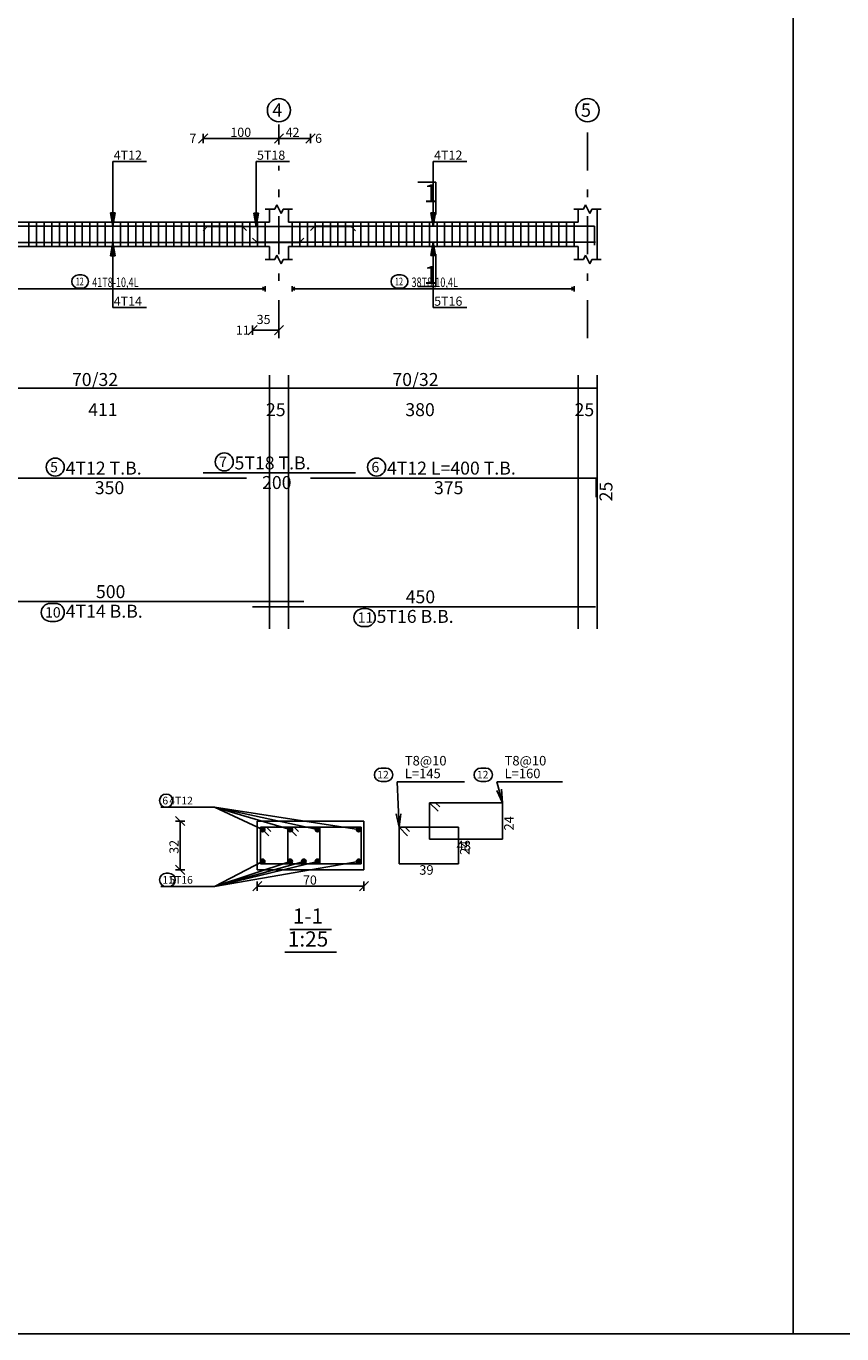
# Model space of a CAD drawing. Units: millimetres. Extents: x 822 to 3459, y 951 to 3162.
# Drawn here: x 3393 to 3404, y 1416 to 1434 of the extents above; entities that cross this region are included whole.
import ezdxf

# ---------------------------------------------------------------- set-up
doc = ezdxf.new("R2010")
doc.units = ezdxf.units.MM
doc.linetypes.add('DASHDOT', pattern=[1, 0.5, -0.25, 0, -0.25])
for name, color, linetype in [('BARS', 3, 'Continuous'), ('BARSEGTXT', 254, 'Continuous'), ('BARSTITLE', 254, 'Continuous'), ('BEAMDIMLIN', 4, 'Continuous'), ('BEAMDIMTXT', 6, 'Continuous'), ('BEAMELEVLIN', 4, 'Continuous'), ('COLAXESPEN', 1, 'Continuous'), ('COLNAMES', 2, 'Continuous'), ('COLNAMESFRAME', 2, 'Continuous'), ('DIMLIN', 11, 'Continuous'), ('DIMTXT', 1, 'Continuous'), ('ELEVBARLIN', 1, 'Continuous'), ('ELEVBARTXT', 6, 'Continuous'), ('LINEPEN1', 4, 'Continuous'), ('LINKDIMLIN', 1, 'Continuous'), ('SECTBARLIN', 1, 'Continuous'), ('SECTBARS', 3, 'Continuous'), ('SECTLINKS', 3, 'Continuous'), ('SECTMARKLIN', 144, 'Continuous'), ('SECTMARKTXT', 144, 'Continuous'), ('TITLES', 2, 'Continuous')]:
    doc.layers.add(name, color=color, linetype=linetype)
doc.styles.add('TXT-SHX', font='Txt.shx')

msp = doc.modelspace()

# ---------------------------------------------------------------- linework, layer by layer
at = {"color": 2, "true_color": 0xf1eb1f}
for p, q in [((3403.549, 1442.824), (3403.549, 1416.359)), ((3348.126, 1416.359), (3427.681, 1416.359))]:
    msp.add_line(p, q, dxfattribs=at)
at = {"layer": 'BARS', "linetype": 'Continuous'}
for p, q in [((3393.519, 1430.948), (3393.519, 1430.628)), ((3393.619, 1430.948), (3393.619, 1430.628)), ((3393.719, 1430.948), (3393.719, 1430.628)), ((3393.819, 1430.948), (3393.819, 1430.628)), ((3393.919, 1430.948), (3393.919, 1430.628)), ((3394.019, 1430.948), (3394.019, 1430.628)), ((3394.119, 1430.948), (3394.119, 1430.628)), ((3394.219, 1430.948), (3394.219, 1430.628)), ((3394.319, 1430.948), (3394.319, 1430.628)), ((3394.419, 1430.948), (3394.419, 1430.628)), ((3394.519, 1430.948), (3394.519, 1430.628)), ((3394.619, 1430.948), (3394.619, 1430.628)), ((3394.719, 1430.948), (3394.719, 1430.628)), ((3394.819, 1430.948), (3394.819, 1430.628)), ((3394.919, 1430.948), (3394.919, 1430.628)), ((3395.019, 1430.948), (3395.019, 1430.628)), ((3395.119, 1430.948), (3395.119, 1430.628)), ((3395.219, 1430.948), (3395.219, 1430.628)), ((3395.319, 1430.948), (3395.319, 1430.628)), ((3395.419, 1430.948), (3395.419, 1430.628)), ((3395.519, 1430.948), (3395.519, 1430.628)), ((3395.619, 1430.948), (3395.619, 1430.628)), ((3395.719, 1430.948), (3395.719, 1430.628)), ((3395.819, 1430.948), (3395.819, 1430.628)), ((3395.919, 1430.948), (3395.919, 1430.628)), ((3396.019, 1430.948), (3396.019, 1430.628)), ((3396.119, 1430.948), (3396.119, 1430.628)), ((3396.219, 1430.948), (3396.219, 1430.628)), ((3396.319, 1430.948), (3396.319, 1430.628)), ((3396.419, 1430.948), (3396.419, 1430.628)), ((3396.519, 1430.948), (3396.519, 1430.628)), ((3396.619, 1430.948), (3396.619, 1430.628)), ((3396.974, 1430.948), (3396.974, 1430.628)), ((3397.074, 1430.948), (3397.074, 1430.628)), ((3397.174, 1430.948), (3397.174, 1430.628)), ((3397.274, 1430.948), (3397.274, 1430.628)), ((3397.374, 1430.948), (3397.374, 1430.628)), ((3397.474, 1430.948), (3397.474, 1430.628)), ((3397.574, 1430.948), (3397.574, 1430.628)), ((3397.674, 1430.948), (3397.674, 1430.628)), ((3397.774, 1430.948), (3397.774, 1430.628)), ((3397.874, 1430.948), (3397.874, 1430.628)), ((3397.974, 1430.948), (3397.974, 1430.628)), ((3398.074, 1430.948), (3398.074, 1430.628)), ((3398.174, 1430.948), (3398.174, 1430.628)), ((3398.274, 1430.948), (3398.274, 1430.628)), ((3398.374, 1430.948), (3398.374, 1430.628)), ((3398.474, 1430.948), (3398.474, 1430.628)), ((3398.574, 1430.948), (3398.574, 1430.628)), ((3398.674, 1430.948), (3398.674, 1430.628)), ((3398.774, 1430.948), (3398.774, 1430.628)), ((3398.874, 1430.948), (3398.874, 1430.628)), ((3398.974, 1430.948), (3398.974, 1430.628)), ((3399.074, 1430.948), (3399.074, 1430.628)), ((3399.174, 1430.948), (3399.174, 1430.628)), ((3399.274, 1430.948), (3399.274, 1430.628)), ((3399.374, 1430.948), (3399.374, 1430.628)), ((3399.474, 1430.948), (3399.474, 1430.628)), ((3399.574, 1430.948), (3399.574, 1430.628)), ((3399.674, 1430.948), (3399.674, 1430.628)), ((3399.774, 1430.948), (3399.774, 1430.628)), ((3399.874, 1430.948), (3399.874, 1430.628)), ((3399.974, 1430.948), (3399.974, 1430.628)), ((3400.074, 1430.948), (3400.074, 1430.628)), ((3400.174, 1430.948), (3400.174, 1430.628)), ((3400.274, 1430.948), (3400.274, 1430.628)), ((3400.374, 1430.948), (3400.374, 1430.628)), ((3400.474, 1430.948), (3400.474, 1430.628)), ((3400.574, 1430.948), (3400.574, 1430.628)), ((3400.674, 1430.948), (3400.674, 1430.628))]:
    msp.add_line(p, q, dxfattribs=at)
for points in [[(3392.873, 1430.839), (3392.928, 1430.894), (3396.318, 1430.894), (3396.373, 1430.839)], [(3395.804, 1430.836), (3395.859, 1430.891), (3397.749, 1430.891), (3397.804, 1430.836)], [(3397.214, 1430.839), (3397.269, 1430.894), (3400.939, 1430.894), (3400.939, 1430.644)], [(3392.124, 1430.738), (3392.179, 1430.683), (3397.069, 1430.683), (3397.124, 1430.738)], [(3396.454, 1430.739), (3396.509, 1430.684), (3400.954, 1430.684)], [(3395.804, 1427.658), (3397.804, 1427.658)], [(3392.873, 1427.59), (3396.373, 1427.59)], [(3397.214, 1427.59), (3400.964, 1427.59), (3400.964, 1427.34)], [(3392.124, 1425.969), (3397.124, 1425.969)], [(3396.454, 1425.901), (3400.954, 1425.901)]]:
    msp.add_lwpolyline(points, dxfattribs=at)
at = {"layer": 'BARSTITLE', "linetype": 'Continuous'}
for p, q in [((3398.35, 1423.604), (3399.234, 1423.604)), ((3399.659, 1423.604), (3400.521, 1423.604)), ((3395.249, 1423.269), (3395.955, 1423.269)), ((3395.249, 1422.229), (3395.955, 1422.229))]:
    msp.add_line(p, q, dxfattribs=at)
for points in [[(3393.864, 1427.851, 1), (3393.864, 1427.615), (3393.864, 1427.615, 1), (3393.864, 1427.851), (3393.864, 1427.851)], [(3396.081, 1427.919, 1), (3396.081, 1427.683), (3396.081, 1427.683, 1), (3396.081, 1427.919), (3396.081, 1427.919)], [(3398.081, 1427.851, 1), (3398.081, 1427.615), (3398.081, 1427.615, 1), (3398.081, 1427.851), (3398.081, 1427.851)], [(3393.797, 1425.944, 1), (3393.797, 1425.709), (3393.865, 1425.709, 1), (3393.865, 1425.944), (3393.797, 1425.944)], [(3397.9, 1425.876, 1), (3397.9, 1425.641), (3397.945, 1425.641, 1), (3397.945, 1425.876), (3397.9, 1425.876)], [(3398.139, 1423.783, 1), (3398.139, 1423.609), (3398.205, 1423.609, 1), (3398.205, 1423.783), (3398.139, 1423.783)], [(3399.447, 1423.783, 1), (3399.447, 1423.609), (3399.514, 1423.609, 1), (3399.514, 1423.783), (3399.447, 1423.783)], [(3395.319, 1423.443, 1), (3395.319, 1423.269), (3395.319, 1423.269, 1), (3395.319, 1423.443), (3395.319, 1423.443)], [(3395.319, 1422.403, 1), (3395.319, 1422.229), (3395.352, 1422.229, 1), (3395.352, 1422.403), (3395.319, 1422.403)]]:
    msp.add_lwpolyline(points, format="xyb", dxfattribs=at)
at = {"layer": 'BEAMDIMLIN', "linetype": 'Continuous'}
for p, q in [((3396.674, 1428.939), (3396.674, 1425.613)), ((3396.924, 1428.939), (3396.924, 1425.613)), ((3400.724, 1428.939), (3400.724, 1425.613)), ((3400.974, 1428.939), (3400.974, 1425.613)), ((3381.114, 1428.769), (3400.974, 1428.769))]:
    msp.add_line(p, q, dxfattribs=at)
at = {"layer": 'BEAMELEVLIN', "linetype": 'Continuous'}
for p, q in [((3396.619, 1431.118), (3396.744, 1431.118)), ((3396.674, 1430.948), (3396.674, 1431.118)), ((3396.744, 1431.118), (3396.772, 1431.173)), ((3396.772, 1431.173), (3396.827, 1431.063)), ((3396.827, 1431.063), (3396.854, 1431.118)), ((3396.854, 1431.118), (3396.979, 1431.118)), ((3396.924, 1430.948), (3396.924, 1431.118)), ((3400.669, 1431.118), (3400.794, 1431.118)), ((3400.724, 1430.948), (3400.724, 1431.118)), ((3400.794, 1431.118), (3400.822, 1431.173)), ((3400.822, 1431.173), (3400.877, 1431.063)), ((3400.877, 1431.063), (3400.904, 1431.118)), ((3400.904, 1431.118), (3401.029, 1431.118)), ((3400.974, 1431.118), (3400.974, 1430.948)), ((3392.564, 1430.948), (3396.674, 1430.948)), ((3396.924, 1430.948), (3400.724, 1430.948)), ((3400.974, 1430.948), (3400.974, 1430.458)), ((3392.564, 1430.628), (3396.674, 1430.628)), ((3396.674, 1430.628), (3396.674, 1430.458)), ((3396.924, 1430.628), (3396.924, 1430.458)), ((3396.924, 1430.628), (3400.724, 1430.628)), ((3400.724, 1430.628), (3400.724, 1430.458)), ((3396.619, 1430.458), (3396.744, 1430.458)), ((3396.744, 1430.458), (3396.772, 1430.513)), ((3396.772, 1430.513), (3396.827, 1430.403)), ((3396.827, 1430.403), (3396.854, 1430.458)), ((3396.854, 1430.458), (3396.979, 1430.458)), ((3400.669, 1430.458), (3400.794, 1430.458)), ((3400.794, 1430.458), (3400.822, 1430.513)), ((3400.822, 1430.513), (3400.877, 1430.403)), ((3400.877, 1430.403), (3400.904, 1430.458)), ((3400.904, 1430.458), (3401.029, 1430.458))]:
    msp.add_line(p, q, dxfattribs=at)
at = {"layer": 'COLAXESPEN', "linetype": 'DASHDOT'}
for p, q in [((3396.799, 1431.966), (3396.799, 1432.23)), ((3400.849, 1429.426), (3400.849, 1432.23)), ((3396.799, 1429.426), (3396.799, 1431.686))]:
    msp.add_line(p, q, dxfattribs=at)
at = {"layer": 'COLNAMESFRAME', "linetype": 'Continuous'}
for points in [[(3396.799, 1432.569, 1), (3396.799, 1432.265), (3396.799, 1432.265, 1), (3396.799, 1432.569), (3396.799, 1432.569)], [(3400.849, 1432.569, 1), (3400.849, 1432.265), (3400.849, 1432.265, 1), (3400.849, 1432.569), (3400.849, 1432.569)]]:
    msp.add_lwpolyline(points, format="xyb", dxfattribs=at)
at = {"layer": 'DIMLIN', "linetype": 'Continuous'}
for p, q in [((3395.864, 1432.106), (3395.744, 1431.986)), ((3395.804, 1432.106), (3395.804, 1431.986)), ((3396.739, 1431.986), (3396.859, 1432.106)), ((3396.859, 1432.106), (3396.739, 1431.986)), ((3396.799, 1431.986), (3396.799, 1432.106)), ((3396.799, 1432.106), (3396.799, 1431.986)), ((3397.154, 1431.986), (3397.274, 1432.106)), ((3397.214, 1431.986), (3397.214, 1432.106)), ((3395.804, 1432.046), (3396.799, 1432.046)), ((3397.214, 1432.046), (3396.799, 1432.046)), ((3396.514, 1429.59), (3396.394, 1429.47)), ((3396.454, 1429.59), (3396.454, 1429.47)), ((3396.454, 1429.53), (3396.799, 1429.53)), ((3396.859, 1429.59), (3396.739, 1429.47)), ((3396.799, 1429.59), (3396.799, 1429.47)), ((3395.443, 1423.149), (3395.563, 1423.029)), ((3395.443, 1423.089), (3395.563, 1423.089)), ((3395.503, 1422.449), (3395.503, 1423.089)), ((3395.443, 1422.509), (3395.563, 1422.389)), ((3395.443, 1422.449), (3395.563, 1422.449)), ((3396.575, 1422.293), (3396.455, 1422.173)), ((3396.515, 1422.293), (3396.515, 1422.173)), ((3396.515, 1422.233), (3397.915, 1422.233)), ((3397.975, 1422.293), (3397.855, 1422.173)), ((3397.915, 1422.293), (3397.915, 1422.173))]:
    msp.add_line(p, q, dxfattribs=at)
at = {"layer": 'ELEVBARLIN', "linetype": 'Continuous'}
for p, q in [((3394.619, 1431.254), (3394.619, 1431.746)), ((3394.619, 1431.746), (3395.059, 1431.746)), ((3396.499, 1431.251), (3396.499, 1431.746)), ((3396.499, 1431.746), (3396.939, 1431.746)), ((3398.824, 1431.254), (3398.824, 1431.746)), ((3398.824, 1431.746), (3399.264, 1431.746)), ((3394.619, 1431.254), (3394.619, 1430.894)), ((3396.499, 1431.251), (3396.499, 1430.891)), ((3398.824, 1431.254), (3398.824, 1430.894)), ((3394.588, 1431.069), (3394.619, 1430.894)), ((3394.65, 1431.069), (3394.588, 1431.069)), ((3394.592, 1431.069), (3394.619, 1430.894)), ((3394.596, 1431.069), (3394.619, 1430.894)), ((3394.6, 1431.069), (3394.619, 1430.894)), ((3394.604, 1431.069), (3394.619, 1430.894)), ((3394.608, 1431.069), (3394.619, 1430.894)), ((3394.612, 1431.069), (3394.619, 1430.894)), ((3394.615, 1431.069), (3394.619, 1430.894)), ((3394.619, 1430.894), (3394.65, 1431.069)), ((3394.619, 1430.894), (3394.623, 1431.069)), ((3394.619, 1430.894), (3394.627, 1431.069)), ((3394.619, 1430.894), (3394.631, 1431.069)), ((3394.619, 1430.894), (3394.635, 1431.069)), ((3394.619, 1430.894), (3394.638, 1431.069)), ((3394.619, 1430.894), (3394.642, 1431.069)), ((3394.619, 1430.894), (3394.646, 1431.069)), ((3396.468, 1431.066), (3396.499, 1430.891)), ((3396.53, 1431.066), (3396.468, 1431.066)), ((3396.472, 1431.066), (3396.499, 1430.891)), ((3396.476, 1431.066), (3396.499, 1430.891)), ((3396.48, 1431.066), (3396.499, 1430.891)), ((3396.484, 1431.066), (3396.499, 1430.891)), ((3396.488, 1431.066), (3396.499, 1430.891)), ((3396.492, 1431.066), (3396.499, 1430.891)), ((3396.495, 1431.066), (3396.499, 1430.891)), ((3396.499, 1430.891), (3396.53, 1431.066)), ((3396.499, 1430.891), (3396.503, 1431.066)), ((3396.499, 1430.891), (3396.507, 1431.066)), ((3396.499, 1430.891), (3396.511, 1431.066)), ((3396.499, 1430.891), (3396.515, 1431.066)), ((3396.499, 1430.891), (3396.518, 1431.066)), ((3396.499, 1430.891), (3396.522, 1431.066)), ((3396.499, 1430.891), (3396.526, 1431.066)), ((3398.793, 1431.069), (3398.824, 1430.894)), ((3398.855, 1431.069), (3398.793, 1431.069)), ((3398.797, 1431.069), (3398.824, 1430.894)), ((3398.801, 1431.069), (3398.824, 1430.894)), ((3398.805, 1431.069), (3398.824, 1430.894)), ((3398.809, 1431.069), (3398.824, 1430.894)), ((3398.813, 1431.069), (3398.824, 1430.894)), ((3398.817, 1431.069), (3398.824, 1430.894)), ((3398.82, 1431.069), (3398.824, 1430.894)), ((3398.824, 1430.894), (3398.855, 1431.069)), ((3398.824, 1430.894), (3398.828, 1431.069)), ((3398.824, 1430.894), (3398.832, 1431.069)), ((3398.824, 1430.894), (3398.836, 1431.069)), ((3398.824, 1430.894), (3398.84, 1431.069)), ((3398.824, 1430.894), (3398.843, 1431.069)), ((3398.824, 1430.894), (3398.847, 1431.069)), ((3398.824, 1430.894), (3398.851, 1431.069)), ((3394.619, 1430.683), (3394.588, 1430.508)), ((3394.619, 1430.683), (3394.592, 1430.508)), ((3394.619, 1430.683), (3394.596, 1430.508)), ((3394.619, 1430.683), (3394.6, 1430.508)), ((3394.619, 1430.683), (3394.604, 1430.508)), ((3394.619, 1430.683), (3394.608, 1430.508)), ((3394.619, 1430.683), (3394.612, 1430.508)), ((3394.619, 1430.683), (3394.615, 1430.508)), ((3394.619, 1430.323), (3394.619, 1430.683)), ((3394.65, 1430.508), (3394.619, 1430.683)), ((3394.623, 1430.508), (3394.619, 1430.683)), ((3394.627, 1430.508), (3394.619, 1430.683)), ((3394.631, 1430.508), (3394.619, 1430.683)), ((3394.635, 1430.508), (3394.619, 1430.683)), ((3394.638, 1430.508), (3394.619, 1430.683)), ((3394.642, 1430.508), (3394.619, 1430.683)), ((3394.646, 1430.508), (3394.619, 1430.683)), ((3398.824, 1430.684), (3398.793, 1430.509)), ((3398.824, 1430.684), (3398.797, 1430.509)), ((3398.824, 1430.684), (3398.801, 1430.509)), ((3398.824, 1430.684), (3398.805, 1430.509)), ((3398.824, 1430.684), (3398.809, 1430.509)), ((3398.824, 1430.684), (3398.813, 1430.509)), ((3398.824, 1430.684), (3398.817, 1430.509)), ((3398.824, 1430.684), (3398.82, 1430.509)), ((3398.824, 1430.324), (3398.824, 1430.684)), ((3398.855, 1430.509), (3398.824, 1430.684)), ((3398.828, 1430.509), (3398.824, 1430.684)), ((3398.832, 1430.509), (3398.824, 1430.684)), ((3398.836, 1430.509), (3398.824, 1430.684)), ((3398.84, 1430.509), (3398.824, 1430.684)), ((3398.843, 1430.509), (3398.824, 1430.684)), ((3398.847, 1430.509), (3398.824, 1430.684)), ((3398.851, 1430.509), (3398.824, 1430.684)), ((3394.588, 1430.508), (3394.65, 1430.508)), ((3398.793, 1430.509), (3398.855, 1430.509)), ((3394.619, 1430.323), (3394.619, 1429.83)), ((3398.824, 1430.324), (3398.824, 1429.83)), ((3394.619, 1429.83), (3395.059, 1429.83)), ((3398.824, 1429.83), (3399.264, 1429.83))]:
    msp.add_line(p, q, dxfattribs=at)
at = {"layer": 'LINEPEN1', "linetype": 'Continuous'}
for p, q in [((3396.515, 1423.089), (3397.915, 1423.089)), ((3396.515, 1422.449), (3396.515, 1423.089)), ((3397.915, 1422.449), (3397.915, 1423.089)), ((3396.515, 1422.449), (3397.915, 1422.449))]:
    msp.add_line(p, q, dxfattribs=at)
at = {"layer": 'LINKDIMLIN', "color": 5, "linetype": 'Continuous'}
for p, q in [((3392.619, 1430.074), (3396.619, 1430.074)), ((3396.584, 1430.094), (3396.619, 1430.074)), ((3396.584, 1430.054), (3396.619, 1430.074)), ((3396.619, 1430.109), (3396.619, 1430.039)), ((3396.974, 1430.109), (3396.974, 1430.039)), ((3397.009, 1430.094), (3396.974, 1430.074)), ((3397.009, 1430.054), (3396.974, 1430.074)), ((3396.974, 1430.074), (3400.674, 1430.074)), ((3400.639, 1430.094), (3400.674, 1430.074)), ((3400.639, 1430.054), (3400.674, 1430.074)), ((3400.674, 1430.109), (3400.674, 1430.039))]:
    msp.add_line(p, q, dxfattribs=at)
for points in [[(3394.167, 1430.255, 1), (3394.167, 1430.081), (3394.213, 1430.081, 1), (3394.213, 1430.255), (3394.167, 1430.255)], [(3398.357, 1430.255, 1), (3398.357, 1430.081), (3398.404, 1430.081, 1), (3398.404, 1430.255), (3398.357, 1430.255)]]:
    msp.add_lwpolyline(points, format="xyb", dxfattribs=at)
at = {"layer": 'SECTBARLIN', "linetype": 'Continuous'}
for p, q in [((3398.35, 1423.604), (3398.375, 1423.009)), ((3399.659, 1423.604), (3399.735, 1423.329)), ((3399.659, 1423.49), (3399.735, 1423.329)), ((3399.735, 1423.329), (3399.718, 1423.506)), ((3395.955, 1423.269), (3397.845, 1422.979)), ((3395.955, 1423.269), (3397.305, 1422.979)), ((3395.955, 1423.269), (3396.948, 1422.979)), ((3395.955, 1423.269), (3396.585, 1422.979)), ((3398.337, 1423.183), (3398.375, 1423.009)), ((3398.375, 1423.009), (3398.399, 1423.185)), ((3395.955, 1422.229), (3396.585, 1422.559)), ((3395.955, 1422.229), (3396.946, 1422.559)), ((3395.955, 1422.229), (3397.126, 1422.559)), ((3395.955, 1422.229), (3397.305, 1422.559)), ((3395.955, 1422.229), (3397.845, 1422.559))]:
    msp.add_line(p, q, dxfattribs=at)
at = {"layer": 'SECTBARS', "linetype": 'Continuous'}
for centre, radius in [((3396.585, 1422.979), 0.03), ((3396.585, 1422.979), 0.0225), ((3396.585, 1422.979), 0.015), ((3396.948, 1422.979), 0.03), ((3396.948, 1422.979), 0.0225), ((3396.948, 1422.979), 0.015), ((3397.305, 1422.979), 0.03), ((3397.305, 1422.979), 0.0225), ((3397.305, 1422.979), 0.015), ((3397.845, 1422.979), 0.03), ((3397.845, 1422.979), 0.0225), ((3397.845, 1422.979), 0.015), ((3396.585, 1422.979), 0.0075), ((3396.948, 1422.979), 0.0075), ((3397.305, 1422.979), 0.0075), ((3397.845, 1422.979), 0.0075), ((3396.585, 1422.559), 0.03), ((3396.585, 1422.559), 0.0225), ((3396.585, 1422.559), 0.015), ((3396.585, 1422.559), 0.0075), ((3396.946, 1422.559), 0.03), ((3396.946, 1422.559), 0.0225), ((3396.946, 1422.559), 0.015), ((3396.946, 1422.559), 0.0075), ((3397.126, 1422.559), 0.03), ((3397.126, 1422.559), 0.0225), ((3397.126, 1422.559), 0.015), ((3397.126, 1422.559), 0.0075), ((3397.305, 1422.559), 0.03), ((3397.305, 1422.559), 0.0225), ((3397.305, 1422.559), 0.015), ((3397.305, 1422.559), 0.0075), ((3397.845, 1422.559), 0.03), ((3397.845, 1422.559), 0.0225), ((3397.845, 1422.559), 0.015), ((3397.845, 1422.559), 0.0075)]:
    msp.add_circle(centre, radius, dxfattribs=at)
at = {"layer": 'SECTLINKS', "linetype": 'Continuous'}
for p, q in [((3398.855, 1423.329), (3398.775, 1423.329)), ((3398.775, 1423.329), (3398.775, 1422.849)), ((3399.735, 1423.329), (3398.775, 1423.329)), ((3398.775, 1423.329), (3398.888, 1423.216)), ((3398.912, 1423.273), (3398.855, 1423.329)), ((3399.735, 1422.849), (3399.735, 1423.329)), ((3396.635, 1423.009), (3396.555, 1423.009)), ((3396.555, 1423.009), (3396.555, 1422.529)), ((3397.335, 1423.009), (3396.555, 1423.009)), ((3396.555, 1423.009), (3396.668, 1422.896)), ((3396.692, 1422.953), (3396.635, 1423.009)), ((3396.998, 1423.009), (3396.918, 1423.009)), ((3396.918, 1423.009), (3396.918, 1422.529)), ((3397.878, 1423.009), (3396.918, 1423.009)), ((3396.918, 1423.009), (3397.031, 1422.896)), ((3397.054, 1422.953), (3396.998, 1423.009)), ((3397.335, 1422.529), (3397.335, 1423.009)), ((3397.878, 1422.529), (3397.878, 1423.009)), ((3398.455, 1423.009), (3398.375, 1423.009)), ((3398.375, 1423.009), (3398.375, 1422.529)), ((3399.155, 1423.009), (3398.375, 1423.009)), ((3398.375, 1423.009), (3398.488, 1422.896)), ((3398.512, 1422.953), (3398.455, 1423.009)), ((3399.155, 1422.529), (3399.155, 1423.009)), ((3398.775, 1422.849), (3399.735, 1422.849)), ((3396.555, 1422.529), (3397.335, 1422.529)), ((3396.918, 1422.529), (3397.878, 1422.529)), ((3398.375, 1422.529), (3399.155, 1422.529))]:
    msp.add_line(p, q, dxfattribs=at)
at = {"layer": 'SECTMARKLIN', "linetype": 'Continuous'}
for p, q in [((3398.859, 1431.473), (3398.624, 1431.473)), ((3398.859, 1431.05), (3398.859, 1431.473)), ((3398.859, 1430.526), (3398.859, 1430.103)), ((3398.859, 1430.103), (3398.624, 1430.103))]:
    msp.add_line(p, q, dxfattribs=at)
at = {"layer": 'TITLES', "linetype": 'Continuous'}
for p, q in [((3396.942, 1421.667), (3397.489, 1421.667)), ((3396.876, 1421.367), (3397.555, 1421.367))]:
    msp.add_line(p, q, dxfattribs=at)

# ---------------------------------------------------------------- texts
at = {"layer": 'BARSEGTXT', "style": 'TXT-SHX'}
for s, p in [('350', (3394.383, 1427.378)), ('200', (3396.578, 1427.446)), ('375', (3398.834, 1427.378)), ('500', (3394.398, 1426.014)), ('450', (3398.463, 1425.946))]:
    msp.add_text(s, height=0.17, dxfattribs=at).set_placement(p)
msp.add_text('25', height=0.17, rotation=90, dxfattribs=at).set_placement((3401.176, 1427.284))
at = {"layer": 'BARSTITLE', "style": 'TXT-SHX'}
for s, height, p in [('5', 0.136, (3393.796, 1427.666)), ('4T12 T.B.', 0.17, (3394, 1427.635)), ('7', 0.136, (3396.013, 1427.734)), ('5T18 T.B.', 0.17, (3396.217, 1427.703)), ('6', 0.136, (3398.013, 1427.666)), ('4T12 L=400 T.B.', 0.17, (3398.217, 1427.635)), ('4T14 B.B.', 0.17, (3394.001, 1425.757)), ('10', 0.136, (3393.729, 1425.759)), ('11', 0.136, (3397.832, 1425.691)), ('5T16 B.B.', 0.17, (3398.081, 1425.689)), ('  T8@10', 0.125, (3398.375, 1423.818)), ('  T8@10', 0.125, (3399.684, 1423.818)), ('12', 0.1, (3398.089, 1423.647)), ('  L=145', 0.125, (3398.375, 1423.651)), ('12', 0.1, (3399.397, 1423.647)), ('  L=160', 0.125, (3399.684, 1423.651)), ('6', 0.1, (3395.269, 1423.307)), ('   4T12', 0.1, (3395.269, 1423.307)), ('48', 0.125, (3399.13, 1422.704)), ('39', 0.125, (3398.64, 1422.384)), ('11', 0.1, (3395.269, 1422.267)), ('   5T16', 0.1, (3395.269, 1422.267))]:
    msp.add_text(s, height=height, dxfattribs=at).set_placement(p)
for p in [(3399.88, 1422.964), (3399.3, 1422.644)]:
    msp.add_text('24', height=0.125, rotation=90, dxfattribs=at).set_placement(p)
at = {"layer": 'BEAMDIMTXT', "style": 'TXT-SHX'}
for s, p in [('70/32', (3394.083, 1428.798)), ('70/32', (3398.288, 1428.798)), ('411', (3394.296, 1428.402)), ('25', (3396.629, 1428.402)), ('380', (3398.458, 1428.402)), ('25', (3400.679, 1428.402))]:
    msp.add_text(s, height=0.17, dxfattribs=at).set_placement(p)
at = {"layer": 'COLNAMES', "style": 'TXT-SHX'}
for s, p in [('4', (3396.712, 1432.331)), ('5', (3400.762, 1432.331))]:
    msp.add_text(s, height=0.175, dxfattribs=at).set_placement(p)
at = {"layer": 'DIMTXT', "style": 'TXT-SHX'}
for s, p in [('100', (3396.162, 1432.067)), ('42', (3396.887, 1432.067)), ('35', (3396.507, 1429.611)), ('70', (3397.115, 1422.254))]:
    msp.add_text(s, height=0.12, dxfattribs=at).set_placement(p)
msp.add_text('32', height=0.12, rotation=90, dxfattribs=at).set_placement((3395.482, 1422.659))
at = {"layer": 'ELEVBARTXT', "style": 'TXT-SHX'}
for s, p in [('7', (3395.624, 1431.987)), ('6', (3397.274, 1431.987)), ('4T12', (3394.631, 1431.767)), ('5T18', (3396.511, 1431.767)), ('4T12', (3398.836, 1431.767)), ('4T14', (3394.631, 1429.851)), ('5T16', (3398.836, 1429.851)), ('11', (3396.234, 1429.471))]:
    msp.add_text(s, height=0.12, dxfattribs=at).set_placement(p)
at = {"layer": 'LINKDIMLIN', "color": 5, "linetype": 'Continuous', "style": 'TXT-SHX', "width": 0.7}
for s, height, p in [('12', 0.1, (3394.132, 1430.119)), ('41T8-10,4L', 0.125, (3394.348, 1430.096)), ('12', 0.1, (3398.322, 1430.119)), ('38T8-10,4L', 0.125, (3398.539, 1430.096))]:
    msp.add_text(s, height=height, dxfattribs=at).set_placement(p)
at = {"layer": 'SECTMARKTXT', "style": 'TXT-SHX'}
for p in [(3398.703, 1431.209), (3398.703, 1430.136)]:
    msp.add_text('1', height=0.235, dxfattribs=at).set_placement(p)
at = {"layer": 'TITLES', "style": 'TXT-SHX'}
for s, p in [('1-1', (3396.982, 1421.741)), ('1:25', (3396.916, 1421.441))]:
    msp.add_text(s, height=0.2, dxfattribs=at).set_placement(p)

doc.saveas('drawing.dxf')
